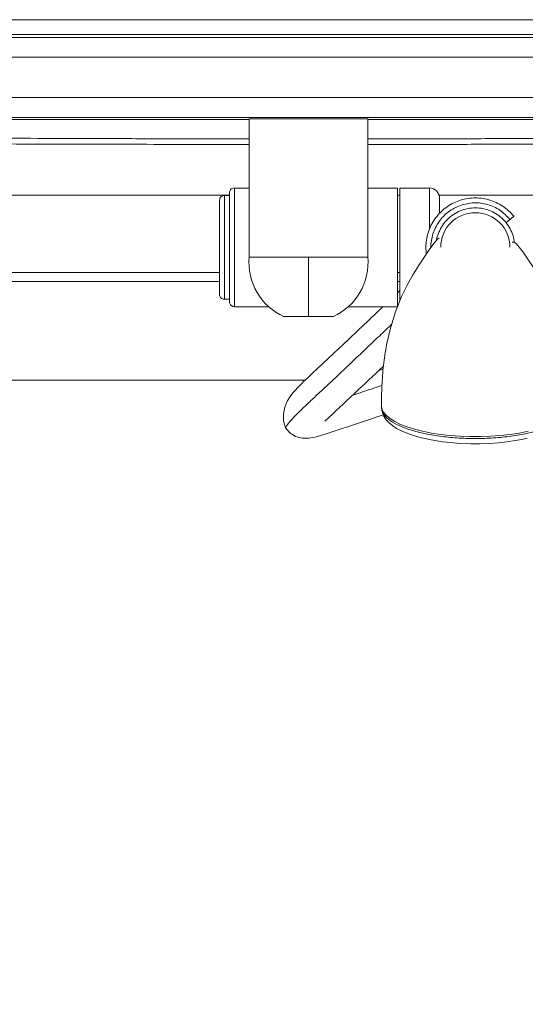
# Model space of a CAD drawing. Extents: x 32 to 445, y -194 to 211.
# Drawn here: x 354 to 360, y 77 to 89 of the extents above; entities that cross this region are included whole.
import ezdxf

# ---------------------------------------------------------------- set-up
doc = ezdxf.new("R2010")
doc.units = 0
doc.header["$LTSCALE"] = 3
doc.header["$MEASUREMENT"] = 0
doc.layers.get('0').update_dxf_attribs({"linetype": 'CONTINUOUS'})

msp = doc.modelspace()

# ---------------------------------------------------------------- linework, layer by layer
at = {"color": 7, "linetype": 'Continuous', "lineweight": 15}
for p, q in [((326.8498447955321, 89.03412230277954), (388.6025788070169, 89.03412230277954)), ((385.0692149834945, 88.0200821912567), (330.3832150909006, 88.0200821912567)), ((356.9762154125278, 87.99501300760116), (350.9118365577692, 87.99501300759809)), ((356.9762154125278, 88.00527239065829), (356.9762154125278, 86.25117433089676)), ((358.4762154125278, 88.00527239065829), (356.9762154125278, 88.00527239065829)), ((358.4762154125278, 86.25117433089676), (358.4762154125278, 88.00527239065829)), ((364.5368365577692, 87.99501300760505), (358.4762154125278, 87.99501300760195)), ((356.9762154125278, 87.13027239065826), (356.7844983827367, 87.13027239065826)), ((358.8512154125278, 87.13027239065826), (358.4762154125278, 87.13027239065826)), ((358.8512154125278, 86.38027239065835), (358.8512154125278, 87.13027239065826)), ((359.2574654125278, 87.13027239065829), (358.8824654125278, 87.13027239065829)), ((358.8824654125278, 87.13027239065829), (358.8824654125278, 86.38027239065835)), ((356.7262154125278, 87.03652239065826), (356.6599395548787, 87.03652239065826)), ((356.7262154125278, 85.72402239065829), (356.7262154125278, 87.03652239065826)), ((360.2738994821198, 86.73313293466944), (360.2228443514746, 86.69195177625377)), ((358.8512154125278, 85.63027239065826), (358.8512154125278, 86.38027239065835)), ((358.8824654125278, 86.38027239065835), (358.8824654125278, 85.69988584866064)), ((356.6012154125278, 85.9505637300754), (333.4060644855476, 85.9505637300754)), ((358.8824654125278, 85.9505637300754), (358.8512154125278, 85.9505637300754)), ((356.6599395548787, 85.72402239065829), (356.7262154125278, 85.72402239065829)), ((356.7844983827367, 85.63027239065826), (357.2277618632493, 85.63027239065826)), ((358.227185103699, 85.63027239065826), (358.8512154125278, 85.63027239065826)), ((358.6720728842834, 84.84313365149976), (358.6182483616581, 84.82514050109992)), ((333.4060644855476, 84.70056373007546), (357.6837041792501, 84.7005637300754)), ((358.648907474761, 84.38057682706008), (358.648907474761, 84.3569803768211)), ((358.6508014016385, 84.35062792976854), (358.650800184651, 84.33870362898202))]:
    msp.add_line(p, q, dxfattribs=at)
at = {"color": 7, "linetype": 'Continuous', "lineweight": 15, "flags": 128}
for points in [[(359.3804692119998, 86.4903855762291), (359.3748169560063, 86.49496280948333), (359.3535358733448, 86.47781176978009), (359.3178707446409, 86.43419378967155), (359.2626659221846, 86.36059729770656), (359.1921198398982, 86.26158004428478), (359.1159045974223, 86.14674625029983), (359.0415039226959, 86.02451851397907), (358.9706353639017, 85.89599108009239), (358.9048610133545, 85.75978869278552), (358.8270229915966, 85.56524557833768), (358.7626566090571, 85.35990488592924), (358.7141558063072, 85.14844739431808)], [(360.9586591432148, 85.14844739431791), (360.9122938989262, 85.35199668426324), (360.851441382511, 85.5492156831175), (360.7776151745916, 85.73785835284971), (360.7137203823918, 85.87369607989416), (360.6434147871537, 86.00355336806598), (360.5710429700835, 86.12414314830184), (360.5017826327098, 86.23060058868353), (360.4412430257203, 86.31774400398513), (360.3925596713821, 86.38226379885478), (360.3551696945383, 86.42424722535335), (360.3264247648644, 86.44558441524703), (360.3032135122053, 86.44615926222687)], [(356.605209706559, 85.76453756932344), (356.6024163325023, 85.77432924553227), (356.6012154125278, 85.78652239065823)], [(358.8824654125278, 85.83560331122067), (358.8686871034702, 85.82230701294984), (358.8512154125278, 85.80554921281566)], [(356.7262154125278, 85.69277239065829), (356.7274163325023, 85.68057924553227), (356.730734456924, 85.66943874997983)], [(358.6681883175975, 85.63027239065826), (358.6001851157257, 85.56538164306917), (358.4770392431988, 85.44836886999977), (358.3545678653741, 85.33244155168043), (358.2322816297788, 85.21708987727683), (358.1067577432082, 85.09906085998253), (357.9783149886957, 84.97863397996773), (357.9097630024794, 84.91441453088876), (357.841548892728, 84.85039256749056), (357.7768913520836, 84.78945501636824), (357.7165531772575, 84.73218601205471), (357.6610344365713, 84.67874056836848), (357.6446652012914, 84.6627584068292), (357.6288311303601, 84.64716946422726), (357.6135394427042, 84.63197373339477), (357.5987951391621, 84.61717000183293), (357.5835942379131, 84.60169989029774), (357.5603295878068, 84.57711118370756), (357.5285433925987, 84.54054749357189), (357.494128488876, 84.49479859358931), (357.4584386479096, 84.43561882128253), (357.4273655317506, 84.36235932233001), (357.4086395797408, 84.2770556512665), (357.4100067135537, 84.18596284215067), (357.4370266431583, 84.0995629987165)], [(360.5028171148792, 84.05588080130443), (360.3926424980914, 84.03398184974654), (360.2759465342283, 84.01614640740289), (360.1540973767646, 84.00258357852769), (360.0285235956676, 83.99345237488907), (359.9006974287063, 83.9888598515009), (359.7721175208158, 83.9888598515009), (359.6442913538544, 83.9934523748891), (359.5187175727574, 84.00258357852775), (359.3968684152956, 84.01614640740289), (359.2801724514306, 84.03398184974662), (359.1699978346446, 84.05588080130454), (359.0676362615836, 84.08158651689203), (358.9742878281018, 84.11079762049678), (358.8910469592361, 84.14317163863703), (358.8188895780627, 84.1783290155499), (358.7586616639005, 84.21585756313578), (358.7110693339805, 84.25531729348691), (358.6766705648556, 84.29624557734331), (358.6558686506419, 84.33816256799784), (358.648907474761, 84.38057682706008)], [(357.4376075064652, 84.09917338739592), (357.488803593315, 84.03445655459481), (357.5632069833123, 83.98930027673006), (357.6463867154839, 83.96865294941955), (357.7291922618901, 83.96805879428763), (357.8060535823738, 83.98096694241329), (357.8823066530535, 84.00144630777311), (357.9742759207825, 84.03042460592087), (358.1007585359062, 84.07236046941509), (358.2593526427631, 84.12529512438357), (358.4473463923791, 84.1881055921148), (358.6602677790856, 84.25927370892637), (358.6724613791307, 84.26334974742142)], [(358.6546478406985, 84.31847304062009), (358.6763498236965, 84.25131710883363), (358.7099031104576, 84.19939626330645), (358.7452836058824, 84.16187575133048), (358.7913709713544, 84.12471096574927), (358.8414790371194, 84.09261140306839), (358.9210006243143, 84.05223033589306), (359.0152819671516, 84.01504832492728), (359.1213924172357, 83.98249618719748), (359.278199404524, 83.9468379312041), (359.4210166566904, 83.92407079710162), (359.5216865837779, 83.91263903845874), (359.6413620978533, 83.90342102645937), (359.779833567904, 83.89824091832432), (359.8952308723024, 83.89828207771993), (360.0187567945909, 83.90271244564084), (360.1340301143268, 83.9110482265121), (360.2335963455303, 83.92174343382962), (360.3424459514358, 83.93756014202174), (360.4256868360121, 83.95291646885386), (360.4921630533631, 83.96749182464143)]]:
    msp.add_lwpolyline(points, dxfattribs=at)
at = {"color": 7, "linetype": 'Continuous', "lineweight": 15}
for centre, radius, start, end in [((359.2556648602899, 87.00374546307486), 0.1270362089803565, 356.5095536832616, 89.70574269967781), ((359.836407474761, 86.38057682706008), 0.4375000000000711, 1.669155096832054e-11, 180.0000000000118), ((357.7257788727425, 86.19029789936062), 0.7528573842456454, 174.6492167280629, 245.9055867208241), ((357.726695789745, 86.19033935763028), 0.7528873647604697, 294.0899723050769, 5.347925236220917), ((356.658713150206, 85.78379834198412), 0.05686540824185637, 199.7483477228026, 275.0466435947877), ((356.663715412526, 85.78652239065823), 0.06249999999999242, 238.017803122766, 270), ((356.7830571964355, 85.6897020230218), 0.05612986294136389, 199.7228223137867, 275.7855742643882), ((356.7887154125278, 85.69277239065829), 0.06250000000002842, 237.6931026381648, 270), ((4.302834112632354, 461.3046794137038), 516.987629746772, 313.1587710550133, 313.2714491102426)]:
    msp.add_arc(centre, radius, start, end, dxfattribs=at)
for points, knots in [([(326.3633652887606, 55.78385919857485), (326.3641595384001, 55.82422078515532), (326.365676969283, 55.90133245746001), (326.3660250856178, 56.01901300644627), (326.3659491089588, 56.13604714026346), (326.3659866901239, 56.25555533107544), (326.3659928234943, 56.37361169146543), (326.366012174642, 56.54548707136246), (326.3660310431392, 56.76829415874164), (326.366052074733, 57.0340401099055), (326.3660690822348, 57.29012500883664), (326.3660834374664, 57.54177617075536), (326.3660949525333, 57.78363469662801), (326.3661046406983, 58.03116203633286), (326.366112569593, 58.2869164259759), (326.3661191028118, 58.56878028947415), (326.3661238343925, 58.86385041346628), (326.3661267400753, 59.17212679795446), (326.3661279266275, 59.49360944293883), (326.3661236557077, 60.97929300407137), (326.3661091998624, 62.42025275474791), (326.3660908927127, 63.78460741407397), (326.3660891704662, 63.90798172626336), (326.3660881249148, 63.99669015857458), (326.366087248482, 64.08000373264531), (326.3660861240355, 64.2006247998496), (326.3660848604345, 64.3636751531807), (326.3660834771458, 64.58974884248201), (326.3660822472616, 64.8549202450275), (326.3660812187795, 65.16207395536021), (326.3660803451808, 65.54540834814497), (326.3660797812795, 66.01334502980043), (326.3660796558966, 66.57430560674479), (326.366080017468, 67.18992564842324), (326.3660808667141, 67.86020515483591), (326.3660820731152, 68.51406499357228), (326.3660835026899, 69.14308355821413), (326.3660850534529, 69.73883924234326), (326.3660864798881, 70.23035359937752), (326.3660876506751, 70.60934063869097), (326.3660884750084, 70.86751436965739), (326.3660893399142, 71.1302247742246), (326.3660902461475, 71.39747185239253), (326.3660911908396, 71.66925560416125), (326.3660929549828, 72.15960258313751), (326.3660953984604, 72.85187364374707), (326.3660982468032, 73.72942964041627), (326.3661007220967, 74.56160487396362), (326.3661028154897, 75.34839934438915), (326.366104529347, 76.08981305169291), (326.3661058633083, 76.78584599587482), (326.3661068177703, 77.43649817693492), (326.3661073929402, 78.04176959487324), (326.3661075749537, 78.56020257422944), (326.3661074554516, 78.99841514295873), (326.3661071356769, 79.36302532901642), (326.3661067389899, 79.61560061240843), (326.366106432843, 79.76441352807896), (326.3661063157911, 79.81773661097222), (326.3661061925291, 79.87035061944172), (326.3661060642885, 79.92225555348739), (326.366105926531, 79.97345141310936), (326.366105756339, 80.03921237197864), (326.3661053555284, 80.1343851434062), (326.3661046047314, 80.27381644070277), (326.3661035197242, 80.45774329493622), (326.3661020837085, 80.68640040685196), (326.3661002977756, 80.9600224771954), (326.3660981622875, 81.27817971528447), (326.3660956773933, 81.64087212111914), (326.3660927321457, 82.063974930819), (326.366089299338, 82.5506056061262), (326.3660855330804, 83.07864664562541), (326.3660827579065, 83.46445351580243), (326.3660811273935, 83.69030223797589), (326.3660805969071, 83.76370379662191), (326.3660800611892, 83.83782097219583), (326.3660795183264, 83.91265376469775), (326.36607897558, 83.98820217412762), (326.3660735636063, 84.71214845934949), (326.366080915423, 85.74758426273041), (326.3661154496499, 86.92593519672741), (326.3661391398605, 87.51511230564185), (326.3661526012716, 87.80970127059933), (326.3661597351224, 87.9569958557062), (326.3661634029145, 88.03064317391699), (326.3661652620235, 88.06746683943678), (326.366166197879, 88.0858786738003), (326.366166667382, 88.09508459138297), (326.36616690253, 88.0996875502745), (326.3661670202005, 88.10198902974534), (326.3661670790611, 88.10313976948703), (326.3661671084978, 88.1037151393594), (326.3661671232171, 88.104002824296), (326.3661671305767, 88.10414666676442), (326.3661671342566, 88.10421858799864), (326.3661671360974, 88.10425454861573), (326.3661671370178, 88.10427252892433), (326.366167137478, 88.10428151907857), (326.3661671377072, 88.10428601415575), (326.3661671378236, 88.10428826169431), (326.36616713788, 88.1042893854636), (326.3661671379127, 88.10429002761748), (326.3661672695166, 88.10686133990816), (326.3661566949345, 88.11754764381786), (326.3661295295174, 88.1414593300218), (326.3660593521713, 88.19459052711463), (326.3659460342228, 88.27812799920761), (326.3657963795436, 88.37642863697593), (326.3657012160097, 88.46764247951987), (326.3656702830817, 88.5417530424908), (326.3657014532314, 88.6094947529514), (326.3657900210969, 88.6730032499963), (326.3659951772993, 88.73614762278831), (326.3661245330754, 88.79865722098407), (326.3677862716581, 88.88268490660752), (326.3961208000842, 88.9855190242902), (326.4613216884995, 89.09477937181364), (326.5548026502788, 89.18191618473915), (326.6632803344387, 89.23569763020814), (326.7754650950724, 89.2595928804165), (326.8816443207947, 89.25337619559633), (326.9892705294774, 89.25187868983141), (327.0923835567869, 89.25563278866392), (327.195053902366, 89.25631009313238), (327.2976311855077, 89.25633828162816), (327.4203219251799, 89.25633442075505), (327.5571988723045, 89.25633628566467), (327.7650727292298, 89.25633601238442), (328.0209611498344, 89.25633624644243), (328.3188515054812, 89.25633532342536), (328.5949704206746, 89.25633370036908), (328.8479753708566, 89.2563311923326), (329.076523843109, 89.2563277488371), (329.2740656159608, 89.2563234308711), (329.458070980158, 89.25631771823484), (329.656086757816, 89.25630844170237), (329.8886876193651, 89.25629457819278), (330.1592194427726, 89.25627565997408), (330.4609515744692, 89.25625208614869), (330.7938840144493, 89.25622380034912), (331.15596318078, 89.25619119584954), (331.5276326712997, 89.25615530059144), (331.8908095259326, 89.25612168816477), (332.229464366274, 89.25609294594577), (332.5450706339275, 89.25606867752143), (332.8376283288985, 89.25604893817663), (333.1071374511871, 89.25603372242833), (333.348084701342, 89.2560232225525), (333.5639092560418, 89.25601718173036), (333.7683996716482, 89.2560147849496), (333.9808578039888, 89.2560147242558), (334.2618205241292, 89.25601743666911), (334.6202594711381, 89.25602483252666), (335.0651462840674, 89.2560386673319), (335.5552651106541, 89.25605811018204), (335.9740870065202, 89.2560777126968), (336.3090355280642, 89.25609477995948), (336.5475342316554, 89.25610748757848), (336.7935356179464, 89.25612112698607), (337.0470396869409, 89.25613571610981), (337.3028699006904, 89.25615087942248), (337.5356990583809, 89.25616527191454), (338.0243106963449, 89.25619484051128), (338.7411360221017, 89.2562328843683), (339.7151169075664, 89.2562741882526), (340.3978655241431, 89.25629641323806), (340.8197828665275, 89.25630785809557), (340.9749099280039, 89.25631183283926), (341.1305066648879, 89.25631558678131), (341.2865730771796, 89.25631912181476), (341.43716960346, 89.2563223051213), (341.5612803350364, 89.25632477288926), (341.7083326936795, 89.25632749054526), (341.8912895737053, 89.25633048656124), (342.1560480929934, 89.2563341899801), (342.4631998542995, 89.25633779832916), (342.8157405492516, 89.25634123851557), (343.23336159158, 89.25634461212556), (343.721525033518, 89.2563477667131), (344.2856929273007, 89.25635057888081), (344.8967737267726, 89.25635285870013), (345.5547674319337, 89.25635460540295), (346.2596740427857, 89.2563558182326), (347.0114935593269, 89.25635649661527), (347.7705112194949, 89.25635663318437), (348.5327196253115, 89.25635631530773), (349.1315719506442, 89.25635576461843), (349.5635110578392, 89.2563552288185), (349.8107775645353, 89.25635488851086), (350.0242814715189, 89.25635459418365), (350.6563084251889, 89.25635370662653), (351.5055102882857, 89.25635244306474), (352.5719001405564, 89.25635072874076), (353.4308404897151, 89.25634927595732), (354.2898225077629, 89.25634773933163), (355.148846194696, 89.25634616267223), (356.0079115505164, 89.25634438255483), (356.8670185752221, 89.25634300890951), (357.9016283032256, 89.25633910285202), (359.1237900710062, 89.25634680231894), (360.2975544002261, 89.25637898736048), (361.0363564307049, 89.25640869137092), (361.3281698464202, 89.2564218534458), (361.4089671450351, 89.25642557580514), (361.4898751721271, 89.25642938168966), (361.5708939276979, 89.25643327121657), (361.6520234117475, 89.2564372434272), (361.7426163984514, 89.25644176929453), (361.9782363175459, 89.25645376769162), (362.3474520265195, 89.25647226642661), (362.829479608678, 89.25649593984576), (363.2952445006472, 89.25651820957032), (363.7414273080999, 89.25653884691673), (364.1647086367016, 89.25655756963258), (364.5438490832134, 89.25657339894852), (364.8788486476392, 89.25658634104937), (365.1697073299788, 89.25659639931152), (365.3804234910735, 89.25660255027205), (365.5228622000182, 89.2566058638042), (365.608888525911, 89.25660750615029), (365.6863691770327, 89.25660858050432), (365.7607611370463, 89.25660917526554), (365.8545762352992, 89.25660889823743), (366.0378480060158, 89.2566071223919), (366.3160765196412, 89.25660102031972), (366.6075884733659, 89.25659029914067), (366.8469356745104, 89.25657927383341), (367.0277464104915, 89.25656992009564), (367.2137674960964, 89.25655929993158), (367.4049989313212, 89.25654742574645), (367.5977461625539, 89.25653449499836), (367.7801850145811, 89.25652158830601), (367.9312228085514, 89.25650993302435), (368.0592755045259, 89.25649994395891), (368.1808886840977, 89.2564903820442), (368.3203092513781, 89.25647936824814), (368.4577492900412, 89.25646845888164), (368.5851368053413, 89.25645835126596), (368.6959669836056, 89.25644958309536), (368.8570751470056, 89.25643686959009), (369.057867463282, 89.25642110716265), (369.2614317781358, 89.25640529157047), (369.4103232545372, 89.2563938596522), (369.5128102883286, 89.25638607175355), (369.6034795974033, 89.25637927274985), (369.6823311817593, 89.25637345851965), (369.7493650413985, 89.25636863839549), (369.8086718267609, 89.25636449444332), (369.886445721228, 89.25635948873304), (370.2025529614662, 89.25634055219504), (370.8273805057165, 89.25631445854171), (371.4435709385675, 89.25631091043115), (371.8552237805438, 89.25631770633706), (371.9988909809786, 89.25632064359613), (372.1667547247584, 89.25632388511079), (372.3358682058702, 89.25632720003492), (372.4962208195161, 89.25633032535265), (372.6478125656981, 89.25633327835138), (372.790643444418, 89.25633605477555), (372.9635628811179, 89.25633940929276), (373.1578100083339, 89.25634316468134), (373.3646239586019, 89.25634713810305), (373.536394439016, 89.25635040976672), (373.6696708730201, 89.25635291480083), (373.7670885295433, 89.2563547101092), (373.8302780409927, 89.25635583210783), (373.8657972995811, 89.25635642566414), (373.8807092875418, 89.2563566292012), (373.8845385142581, 89.25635666554052), (373.8856944495224, 89.25635667193697), (373.8861315823256, 89.25635667328908), (374.5596465570948, 89.2563573196916), (375.9064037472403, 89.25636063386915), (377.8859014217619, 89.25627263510498), (379.9059292399493, 89.25648876792314), (381.3783007640618, 89.25626675711942), (382.3435481273468, 89.2562617464935), (382.7206130084401, 89.25627955984794), (383.0976838136216, 89.25631631599387), (383.4747605432735, 89.25637199212622), (383.8320312139572, 89.2564435398092), (384.1392443471473, 89.25651720888746), (384.4095845144298, 89.25650933750762), (384.6760482514533, 89.25647924539041), (384.9520425944925, 89.25642560588801), (385.1764605061785, 89.25637072174939), (385.3361157747627, 89.25632591964873), (385.4478512000028, 89.2562921946456), (385.559587605449, 89.25625603988928), (385.6713249911668, 89.25621761161185), (385.7830633569179, 89.25617634429557), (385.8948027035899, 89.25613434380503), (386.0276145722241, 89.25607421172288), (386.1913683614425, 89.256039053776), (386.3959334443757, 89.25607247418927), (386.6301076447367, 89.2561645175667), (386.8945157589574, 89.25631923269478), (387.1804112200921, 89.25653352173575), (387.4620065411641, 89.25670713586192), (387.6617653517937, 89.25680149255928), (387.7777622903982, 89.25683880696235), (387.8251129909208, 89.25685130357513), (387.8700571233589, 89.2568603120711), (387.9125946874469, 89.2568658206034), (387.9527256841234, 89.25686786224077), (387.9904501102105, 89.25686633571158), (388.06329632395, 89.25685655474999), (388.1677895426569, 89.25680286838616), (388.3004564893986, 89.25672672952712), (388.4202897349319, 89.25640682435957), (388.5169520782606, 89.25658174316229), (388.5946949638205, 89.25545375897187), (388.6578624453309, 89.25811729487296), (388.7207532636771, 89.25024692617737), (388.8022898949171, 89.22935520498126), (388.8974228332922, 89.1816102543327), (388.9755390997238, 89.1093848199693), (389.0237522355715, 89.04027016787018), (389.0571210794192, 88.9745046801086), (389.0827781247576, 88.89352941586006), (389.0872810380811, 88.80135088304854), (389.086812275144, 88.70683599184417), (389.0867267497256, 88.63069902456172), (389.0865088759388, 88.56999007075186), (389.0864098879633, 88.52984899862349), (389.0863246469639, 88.48841688796423), (389.0862604937633, 88.44569287002454), (389.0862160138809, 88.40167718859513), (389.0861913935464, 88.36024212267986), (389.0861888926797, 88.31556377372911), (389.0861965639874, 88.261818220386), (389.0862095694943, 88.20530308970277), (389.0862222981727, 88.15890164901438), (389.0862299814003, 88.13262254642314), (389.0862341657635, 88.11871339956346), (389.0862363446581, 88.11156642724254), (389.086237455946, 88.10794484135937), (389.0862380170661, 88.10612202348713), (389.0862382989985, 88.1052076083183), (389.0862384403067, 88.10474964917574), (389.0862385110472, 88.1045204817149), (389.0862385464393, 88.1044058510121), (389.0862385641399, 88.1043485239176), (389.0862385729911, 88.1043198574346), (389.0862385774185, 88.10430552345915), (389.0862385796304, 88.1042983562879), (389.0862385807363, 88.10429477265646), (389.0862385812911, 88.10429298082923), (389.0862385816058, 88.10429195692433), (389.086242454187, 88.09175251364672), (389.0862467740267, 88.056622987711), (389.0862533406457, 87.98885197319024), (389.0862591439113, 87.89092673892748), (389.086266096338, 87.74303211996764), (389.0862731222355, 87.53735035550423), (389.0862803180103, 87.26606368494583), (389.0862869336966, 86.94913622734), (389.0862930740918, 86.5886210670935), (389.0862987458645, 86.18657128859982), (389.0863040507743, 85.7370732617118), (389.0863089836407, 85.24012698642903), (389.0863135428722, 84.6957324627513), (389.0863176377393, 84.11649272840074), (389.0863213054604, 83.50416369134544), (389.0863245725327, 82.86050125955313), (389.086327503574, 82.17465830326918), (389.086330098195, 81.44663482249342), (389.0863323561193, 80.67643081722602), (389.0863342771213, 79.86404628746683), (389.0863358610154, 79.009481233216), (389.0863371076525, 78.11273565447333), (389.0863380169162, 77.17380955123897), (389.0863386090082, 76.15782004215663), (389.0863388396815, 75.06181449051175), (389.0863386759688, 73.93293904266189), (389.0863382632674, 73.01751004881568), (389.0863379145508, 72.47359961892447), (389.0863377696264, 72.26807804198438), (389.0863377231494, 72.20352828449668), (389.0863376756229, 72.13884730857767), (389.0863376270304, 72.07403511422733), (389.0863375774393, 72.0090917014458), (389.0863362239129, 70.27668327585627), (389.0863345270177, 68.39999331602885), (389.0863324518473, 66.37905865280919), (389.0863319292407, 65.88124991142027), (389.0863313959694, 65.38342044414156), (389.0863308493831, 64.88557025097296), (389.0863302992752, 64.38769933191452), (389.0863297447345, 63.9198474834588), (389.0863292957533, 63.47507330381342), (389.0863290597249, 63.02576313427721), (389.0863289735594, 62.5308161087564), (389.0863290708426, 61.98611255944202), (389.0863293500756, 61.40820507543394), (389.0863297514393, 60.87815805086993), (389.0863302051571, 60.40266648319431), (389.0863306648594, 59.98549321939279), (389.0863311829148, 59.56356033504898), (389.086331886067, 59.15340324442602), (389.0863326475032, 58.81586753104494), (389.0863333968905, 58.54878565398465), (389.0863340700112, 58.3447461303663), (389.0863347887739, 58.15495945842821), (389.0863356028444, 57.97942563838996), (389.086336452036, 57.79550902823456), (389.0863382465764, 57.59710617056919), (389.0863372710305, 57.37946196859782), (389.0863496883198, 57.11873759879822), (389.0862898356195, 56.81775103469676), (389.0865426865244, 56.47276553949351), (389.085567084689, 56.1286150696433), (389.0879091347474, 55.89773721470546), (389.0890643535354, 55.783856456942)], [0, 0, 0, 0, 0.0009367845439141344, 0.001789746858101468, 0.002730799513722596, 0.003652666682372854, 0.004563017931690118, 0.005470386060546922, 0.007641161669444934, 0.009733421598536317, 0.01163721751407123, 0.01358380134752658, 0.0155731730990821, 0.01724972364959128, 0.01932785650071642, 0.02150814303499649, 0.02379058325255473, 0.02617517715349859, 0.02866192473792224, 0.03125082600590872, 0.06065156396211453, 0.06210046241913494, 0.06291168583758681, 0.06351455620418428, 0.06415900725719154, 0.06484503899660962, 0.06631365735813878, 0.0679427114038506, 0.07009124630726535, 0.0724671560465496, 0.0750704406217067, 0.07898680465391056, 0.083325973132995, 0.08808794605896358, 0.093272723431819, 0.09888030525156331, 0.1032612476345106, 0.1078695648533419, 0.1127052569080575, 0.1146672021314626, 0.1166642396445899, 0.1186963694474391, 0.1207635915400105, 0.1228659059223039, 0.1250033125943194, 0.1321424561650034, 0.1389305683352775, 0.1453676491051421, 0.1514536984745979, 0.1571887164436454, 0.1625727030122855, 0.1676056581805192, 0.1722875819483477, 0.1766184743157724, 0.1796362792348271, 0.1824566289911566, 0.1850795235847624, 0.1854974756539874, 0.1859099428575814, 0.1863169251955441, 0.1867184226678758, 0.1871144352745762, 0.1875049630156457, 0.1882444543977818, 0.1893229898869095, 0.1907405694830293, 0.1925126132016062, 0.1946291474317106, 0.1970901721733427, 0.1998956874265025, 0.2030456931911902, 0.2069085860731612, 0.2111883124740808, 0.2152992763937646, 0.2158615200881465, 0.2164292992560439, 0.217002613897457, 0.2175814640123856, 0.2181658496008299, 0.2187557706627897, 0.2343811734603602, 0.242193903892539, 0.24610027636768, 0.2480534644201012, 0.2490300589000355, 0.249518356253435, 0.249762504958493, 0.2498845793181115, 0.2499456164996932, 0.2499761350909272, 0.2499913943866549, 0.2499990240345465, 0.2500028388584992, 0.2500047462704773, 0.2500056999764668, 0.2500061768294616, 0.250006415255959, 0.2500065344692078, 0.2500065940758322, 0.2500066238791444, 0.2500066387808004, 0.2500066462316284, 0.2500066499570425, 0.2500066536824565, 0.2500663154365886, 0.2502546336157861, 0.2505615424684582, 0.2512992652416012, 0.2521931841836316, 0.2528426846813497, 0.2534159495298787, 0.2539129790371669, 0.2544146671606342, 0.254889762704629, 0.2553781163918004, 0.2558659406081346, 0.2568363845525322, 0.2578113403177367, 0.2587857215509283, 0.259759091295869, 0.2605864694509669, 0.2614159318912651, 0.2622163411992879, 0.2630858894776643, 0.2638091556718097, 0.2645989744932805, 0.2654662490040696, 0.2666562923727951, 0.2677753027488715, 0.2702901166615346, 0.2725943721142584, 0.2746880691070623, 0.2766976604512563, 0.2784655392777592, 0.279991705586637, 0.281281763521422, 0.2827355199652017, 0.2845868082926308, 0.2866794387051556, 0.2890134112029613, 0.2915887257861808, 0.2944053824549129, 0.2974157263196027, 0.3002135914810692, 0.3028331702431925, 0.3052744626061254, 0.3075374685700575, 0.3096221881352265, 0.3115286213019375, 0.3131288278754187, 0.3146305566922188, 0.3162739727696077, 0.3180590761077787, 0.3211505045949903, 0.3245918138698408, 0.3283830039326486, 0.3325240747836516, 0.3343108860055505, 0.3361557323297331, 0.3380586137562087, 0.3400195302849859, 0.3420384819160723, 0.3439953432541605, 0.345422503250569, 0.3533770766889531, 0.360629805588953, 0.3680244507040024, 0.3692207637472176, 0.3704207098455584, 0.3716242889990275, 0.3728315012076276, 0.3740423464713613, 0.3751189928707485, 0.3757115826069948, 0.3774548053093184, 0.3793646427055336, 0.3818555000343462, 0.384582489298972, 0.3875456104994203, 0.3915467054645104, 0.3959106833307907, 0.4006375440982695, 0.4057272877669533, 0.4111799143368472, 0.4169954238079555, 0.4231738161802818, 0.4287934810014645, 0.4346830340872136, 0.4370706276881836, 0.4388169477254459, 0.4404210364133654, 0.4420251438953022, 0.4534836010412756, 0.4601273942655337, 0.4667715098089101, 0.4734159476714049, 0.480060707853018, 0.4867057903537496, 0.4933511951735997, 0.499996922312568, 0.510714674958816, 0.5217123636952372, 0.5272349924556732, 0.5278591229856348, 0.5284841100277281, 0.5291099535819536, 0.5297366536483119, 0.5303642102268037, 0.5309926233174295, 0.5318389309685533, 0.5358319448733666, 0.5395605471656448, 0.5430247378453933, 0.5466403639848654, 0.5499145495090052, 0.5528472944178294, 0.5554385987113619, 0.5576884623896371, 0.5595968854527076, 0.5603284232135843, 0.560993858071385, 0.5615931900261243, 0.5621264190778221, 0.5627201785719415, 0.5637702388274005, 0.5663793761838123, 0.5691766771896202, 0.5705349895087327, 0.571933605168252, 0.5733725241682205, 0.574851746508677, 0.5763712721896576, 0.5778453663595218, 0.5790853751303457, 0.5798762160144003, 0.5808169239692226, 0.581907498994813, 0.5831115734938451, 0.5840063218160437, 0.5848636205948258, 0.5856834698301915, 0.5877449560192061, 0.5895231549442144, 0.5904073304584736, 0.591200092955711, 0.5919014424359273, 0.5925113788991235, 0.5930299023453008, 0.5934570127744618, 0.5938876367584615, 0.5948347031420324, 0.6007925152947063, 0.6083872224595771, 0.6091338582649607, 0.6103452242187553, 0.6117211261955349, 0.6130292607007374, 0.6142696277343624, 0.6154422272964104, 0.616547059386881, 0.6175841240057741, 0.6194549508288291, 0.621054707765575, 0.6223833948160119, 0.6234410119801398, 0.6241474860746179, 0.6246440436491387, 0.6249073713694088, 0.6249717367632803, 0.6249900873683142, 0.6249962314099522, 0.6249985610967949, 0.625000231358577, 0.6406256449671767, 0.6562510586276801, 0.6709359402110945, 0.6875018858274358, 0.6904185298942532, 0.6933352197891823, 0.696251955519689, 0.6991687370932383, 0.7020855645172951, 0.704542686080844, 0.7062978454182898, 0.7083590081817236, 0.7107261743882713, 0.7127024985653069, 0.7135667921016591, 0.7144310932256523, 0.7152954019376829, 0.7161597182381475, 0.7170240421274426, 0.717888373605965, 0.7187527126741116, 0.7201060401671612, 0.721688401508484, 0.723499796831683, 0.7255402262253712, 0.7278241885377055, 0.7301342144945017, 0.7320748553241652, 0.7324597400943085, 0.7328260094587834, 0.7331736634189387, 0.7335027019763527, 0.7338131251328872, 0.7341049328907603, 0.734378125252644, 0.7355035751520372, 0.736529780495049, 0.7374567416043529, 0.7382844589186891, 0.7387727320558914, 0.7392612266414622, 0.7397490339263991, 0.7402370251471734, 0.7412102726806955, 0.7421837050859863, 0.7426714038595115, 0.7431595597968291, 0.7438915484796155, 0.7446215782789936, 0.745289378825473, 0.7460872455548135, 0.7463877522647339, 0.746698250250011, 0.7470187396122123, 0.747349220443693, 0.7476896928286776, 0.7480401568441872, 0.7483107518700453, 0.7487264869857019, 0.7492873622011345, 0.7496222273475898, 0.7498032668056241, 0.7498971882558544, 0.749944999411274, 0.7499691175965602, 0.7499812298410973, 0.7499872992513393, 0.7499903372784538, 0.7499918571225094, 0.7499926172521618, 0.7499929973688941, 0.7499931874402368, 0.7499932824791522, 0.749993329999421, 0.7499933537597582, 0.7499933656399774, 0.7499933715800998, 0.7499933775202305, 0.7502843527152911, 0.7508085782374926, 0.7515660540882716, 0.7525567802680502, 0.7542405823531608, 0.7563390516903509, 0.7588521882797254, 0.7615951186129736, 0.7647050728552718, 0.7681820510066419, 0.7720260530670996, 0.776237079036656, 0.7808151289153201, 0.7854677398833881, 0.7904466276163795, 0.7957517921142981, 0.8013832333771467, 0.8073409514049283, 0.8136249461976447, 0.820235217755298, 0.8271717660778893, 0.8344345911654204, 0.8420236930178921, 0.8507485547191191, 0.859868211305927, 0.8682200834316712, 0.871991762164695, 0.8724900554595024, 0.8729893637612538, 0.8734896870699491, 0.8739910253855883, 0.8744933787081715, 0.8749967470376988, 0.9141928453111628, 0.9180433584397095, 0.9218940318881282, 0.9257448656564193, 0.9295958597445827, 0.9334470141526183, 0.9372983288805263, 0.9404527082138329, 0.9437683282339518, 0.9477249039650246, 0.9519383203239885, 0.9564085773108439, 0.9611356749255915, 0.964238453894607, 0.9674427111198675, 0.9708164893232788, 0.9740297188102782, 0.9769607100252413, 0.9786492554120753, 0.9802275514738957, 0.9816955982107031, 0.9830533956224979, 0.984300943709281, 0.985963519281812, 0.9876574808574092, 0.9893515383037829, 0.9920138222747554, 0.9946420910659253, 0.9973572054816424, 1, 1, 1, 1]), ([(326.8498837276588, 88.78392802211985), (331.7025106091774, 88.7839999519934), (339.1386473445004, 88.7841101769063), (347.9058381106356, 88.78418506686083), (352.4957537858922, 88.78421658265225), (354.8422916965833, 88.7842302369366), (356.0284556701959, 88.78423657958385), (356.6247614115696, 88.78423962403534), (356.9237202208956, 88.78424111481692), (357.0734011102199, 88.78424185229227), (357.1482919260475, 88.78424221905223), (357.1857499267521, 88.78424240193723), (357.204482075304, 88.78424249325602), (357.2138489366284, 88.7842425388844), (357.2185325640517, 88.78424256169095), (357.220874426956, 88.7842425730922), (357.2220453707055, 88.7842425787924), (357.2226308456543, 88.78424258164233), (357.2229235838954, 88.78424258306731), (357.2230699532106, 88.78424258377973), (357.2231431379155, 88.78424258413602), (357.2231797302798, 88.78424258431411), (357.2231980264646, 88.78424258440319), (357.2232071745589, 88.7842425844477), (357.223211748606, 88.78424258446998), (357.2232140356286, 88.78424258448106), (357.22321517914, 88.78424258448669), (357.2232158325774, 88.78424258448982), (357.8120921791201, 88.78424564584611), (363.1258220770219, 88.78426403781188), (373.5856109381516, 88.7842972864315), (383.4565233782528, 88.78433108577102), (388.6025817278264, 88.784348706571)], [0, 0, 0, 0, 0.2357448519189971, 0.3612540169106965, 0.4259177841650416, 0.4587269639818879, 0.4752508779377357, 0.4835426659275163, 0.4876960176753709, 0.4897745579875393, 0.4908142942531837, 0.491334278913396, 0.4915943003753497, 0.4917243183892884, 0.4917893292169982, 0.4918218350860383, 0.4918380881343545, 0.4918462146869618, 0.4918502779703777, 0.4918523096138637, 0.4918533254360512, 0.4918538333472561, 0.4918540873028863, 0.4918542142807082, 0.4918542777696211, 0.4918543095140779, 0.4918543253863064, 0.4918543333224206, 0.491854341258535, 0.5204624492145901, 0.7499999891470556, 1, 1, 1, 1]), ([(330.3832354641695, 88.02008227589684), (330.4655187455105, 88.01674199373016), (330.6295119419724, 88.01008470514537), (330.8835763479387, 88.0001591861676), (331.1470509187625, 87.99026739194048), (331.4209244161216, 87.9804533407771), (331.7071794957487, 87.97068725679361), (332.0063618972931, 87.96099973653452), (332.3594858498423, 87.95014986457915), (332.7718704038439, 87.93823573648822), (333.2518006407086, 87.92531066892374), (333.7587669566569, 87.9125722512895), (334.3468817971157, 87.89875371420138), (335.0251455072598, 87.8839605659474), (335.8040413365657, 87.86829708226887), (336.6262913428677, 87.8530075912237), (337.4904630268525, 87.83811760964915), (338.3955727664093, 87.82364299976885), (339.3400426876747, 87.80960875378048), (340.2531016938942, 87.7969971410059), (341.1238801804197, 87.7857424969144), (341.9448714820051, 87.77574185883998), (342.7880038212702, 87.76607078734605), (343.6540883716102, 87.756732838891), (344.5368806482443, 87.74780844004334), (345.4348770931706, 87.73931747144124), (346.34782437898, 87.7312714468654), (347.2817043303789, 87.72364750431257), (348.1605497126207, 87.71704640402896), (348.9775779320303, 87.71137714013585), (349.7259463340656, 87.7065564572973), (350.4868484676704, 87.70204142070921), (351.2578412837051, 87.69787258025136), (352.0399263357344, 87.69406914921791), (352.7928558553763, 87.69082505305468), (353.5132836396665, 87.68810127744158), (354.2016284534207, 87.68585212947991), (354.893621841577, 87.68395817968897), (355.5930544369407, 87.68243398797188), (356.2874428576147, 87.68128932821068), (356.7498216506779, 87.68089259997356), (356.9762154125278, 87.68069835058455)], [0, 0, 0, 0, 0.02054332273562329, 0.04094349552429141, 0.06126932174330839, 0.08185677597738049, 0.1020927810813443, 0.1224849339499921, 0.1430034504028642, 0.171101933579044, 0.1990107387728895, 0.2270740448830975, 0.2551183575876276, 0.2915281216443391, 0.3279584339062156, 0.3643872633403049, 0.4008291465138359, 0.4372506263146596, 0.4736945780639394, 0.5101057880216837, 0.5387501906003579, 0.5672624109439075, 0.5958429322003734, 0.6244412264929597, 0.6530180033523818, 0.6810778404213409, 0.7090799596978357, 0.7370938079558507, 0.7651413449637047, 0.7864562208003381, 0.8077078320071013, 0.8288243975738023, 0.8502344674890238, 0.8713811120416851, 0.8924995529352104, 0.9107225638567713, 0.9286007654451792, 0.9466299428136082, 0.9646536830365291, 0.9826934414274501, 1, 1, 1, 1]), ([(339.5937102513367, 87.8906696154356), (339.8677733139416, 87.88722772103779), (340.4136748863461, 87.88037186988453), (341.2620335070901, 87.87000064940648), (342.1275007968293, 87.859677768654), (343.0168053101938, 87.84938200059202), (343.9259295020843, 87.83919801094794), (344.8555699367139, 87.82917580108), (345.8040361929038, 87.81938607210574), (346.770450964103, 87.8099040488228), (347.6854824862935, 87.80144763396626), (348.5355622249795, 87.79405166467367), (349.3167606372558, 87.78764669942896), (350.1107883238078, 87.78156193305799), (350.9174702238693, 87.7758491476136), (351.7366220463086, 87.77056713294817), (352.5288411447332, 87.76598553267755), (353.2920562897075, 87.76207844454888), (354.0245277986764, 87.75881871350805), (354.7574644304282, 87.75606510298454), (355.4988458264984, 87.753843032199), (356.2400774379062, 87.7521606577258), (356.7351276386039, 87.751581082174), (356.9762154125278, 87.75129883083991)], [0, 0, 0, 0, 0.05896199093866758, 0.1174453910696373, 0.175503672137203, 0.233191488046913, 0.291420256559306, 0.3486803926044451, 0.4057244291123868, 0.4631097401354195, 0.519394521476188, 0.5635277391548724, 0.6067709867792173, 0.6491686182310835, 0.6932615909889489, 0.7364372565967305, 0.7787594978822685, 0.8167449065781267, 0.8538639587161315, 0.8901764027446156, 0.9271062066467887, 0.9645009690984097, 1, 1, 1, 1]), ([(358.4762154125278, 87.75129862702897), (358.7186992614229, 87.75157925505451), (359.2151111565349, 87.7521537555443), (359.9566290338521, 87.75388535666585), (360.4591290293615, 87.75526523754556), (360.7071961743191, 87.75619585650603), (360.7104149985539, 87.75620793186116)], [0, 0, 0, 0, 0.3232249573947389, 0.661704746018525, 0.9956104103879049, 1, 1, 1, 1]), ([(358.4762154125278, 87.68071738554687), (358.6173122221721, 87.68081948621236), (359.0214667291953, 87.68111194104708), (359.6858582272566, 87.68212421246261), (360.2944251889953, 87.6833028298565), (360.6382185048737, 87.68425319208515), (360.7238621219681, 87.68448994031453)], [0, 0, 0, 0, 0.1868633745230325, 0.5352472192821077, 0.8842237258335677, 1, 1, 1, 1]), ([(356.7887154125278, 87.13078071530907), (356.7795312690291, 87.12959787257506), (356.7612191321937, 87.1272394187896), (356.7406674837171, 87.11049897807024), (356.7283969957666, 87.08989550591824), (356.7269406756154, 87.07543823247778), (356.7262154125278, 87.06823835491505)], [0, 0, 0, 0, 0.2799098810291928, 0.5581084446205545, 0.7799332558924554, 1, 1, 1, 1]), ([(356.7887154125278, 87.13027239065826), (356.7887154125278, 87.1274811068528), (356.7887154125278, 87.12189853924181), (356.7887154125278, 87.0773015581386), (356.7887154125278, 87.00798746845416), (356.7887154125278, 86.91399616735586), (356.7887154125278, 86.79964272141152), (356.7887154125278, 86.66913333953599), (356.7887154125278, 86.52753371003715), (356.7887154125278, 86.38027261333767), (356.7887154125278, 86.23301018056182), (356.7887154125278, 86.09141455929202), (356.7887154125278, 85.96089048057684), (356.7887154125278, 85.84659181376213), (356.7887154125278, 85.75239609298475), (356.7887154125278, 85.68384490288699), (356.7887154125278, 85.64440130794219), (356.7887154125278, 85.63926232357258), (356.7887154125278, 85.63756284270977)], [0, 0, 0, 0, 0.06454066927416656, 0.1290813385483346, 0.1936220078224999, 0.2581626770966647, 0.322703346370831, 0.3872440156449968, 0.4517846849191621, 0.5163253541933279, 0.5808660234674937, 0.6454066927416591, 0.7099473620158249, 0.7744880312899912, 0.8390287005641585, 0.9035693698383241, 0.9681100391124883, 0.9999999999999999, 0.9999999999999999, 0.9999999999999999, 0.9999999999999999]), ([(356.7262154125278, 87.04119994375625), (356.4014705566592, 87.0412090003114), (355.743129749832, 87.04122736026292), (354.776858129328, 87.04128042936779), (353.8268252117036, 87.0413495331662), (352.8941904605895, 87.04143568935834), (352.2620516332031, 87.04150068689935), (351.9384211745369, 87.0415402830898), (351.9309840926257, 87.04154119301688)], [0, 0, 0, 0, 0.2031643346356561, 0.4118660220951422, 0.6045150201401527, 0.7975243364949114, 0.9953470754866204, 1, 1, 1, 1]), ([(356.6012154125278, 86.97443211633905), (356.6023969680959, 86.98362190543864), (356.6047523297443, 87.00194121043629), (356.6214779125462, 87.02250883435161), (356.6420697616982, 87.03479142415628), (356.6565200719492, 87.0362493102761), (356.663715412526, 87.03697524535804)], [0, 0, 0, 0, 0.2800824659559034, 0.558327951028044, 0.7800752536809828, 1, 1, 1, 1]), ([(356.663715412526, 85.72402239065829), (356.663715412526, 85.72646587593371), (356.663715412526, 85.73135284648455), (356.663715412526, 85.77039275017191), (356.663715412526, 85.83106910409563), (356.663715412526, 85.91334596404383), (356.663715412526, 86.01344460818498), (356.663715412526, 86.12767929224125), (356.663715412526, 86.25159922752326), (356.663715412526, 86.38044892019585), (356.663715412526, 86.50927731818908), (356.663715412526, 86.63314747475604), (356.663715412526, 86.74731236641506), (356.663715412526, 86.84734209233861), (356.663715412526, 86.92955863265703), (356.663715412526, 86.99018856986731), (356.663715412526, 87.02919777207177), (356.663715412526, 87.03408085112946), (356.663715412526, 87.03652239065826)], [0, 0, 0, 0, 0.06251413456895127, 0.1250282691379034, 0.1875424037068533, 0.2500565382758059, 0.3125706728447571, 0.3750848074137083, 0.4375954083461449, 0.5000848074187961, 0.5625742064914462, 0.6250636055640965, 0.6875530046367475, 0.7500424037093978, 0.8125318027820467, 0.8750212018546969, 0.9375106009273488, 1, 1, 1, 1]), ([(356.7262154125278, 87.06823835491505), (356.7262154125278, 87.06554575631449), (356.7262154125278, 87.06015479365269), (356.7262154125278, 87.01876516184382), (356.7262154125278, 86.95563827767054), (356.7262154125278, 86.86999599336565), (356.7262154125278, 86.76469346662927), (356.7262154125278, 86.64483338359074), (356.7262154125278, 86.51516093092553), (356.7262154125278, 86.38024255876311), (356.7262154125278, 86.24534742021913), (356.7262154125278, 86.11573300943869), (356.7262154125278, 85.99592233015548), (356.7262154125278, 85.8906160157513), (356.7262154125278, 85.8048511960528), (356.7262154125278, 85.74161596663171), (356.7262154125278, 85.7002745286778), (356.7262154125278, 85.69527183824962), (356.7262154125278, 85.69277239065829)], [0, 0, 0, 0, 0.06242440397767551, 0.1249824726761304, 0.1875467947364681, 0.2499899553912984, 0.3124431173202946, 0.3750275054374904, 0.437601674034002, 0.5000275836343498, 0.5624383875570097, 0.6249839028521759, 0.6875474773219088, 0.7500004017912928, 0.8124558253272645, 0.8750149743307198, 0.9375548965412384, 0.9999999999999999, 0.9999999999999999, 0.9999999999999999, 0.9999999999999999]), ([(359.2177934103024, 86.29761502092046), (359.2149384945355, 86.325142101453), (359.2089121278973, 86.38324829205501), (359.2165199676479, 86.47356837404891), (359.2374474776211, 86.56661367865556), (359.2736839766317, 86.65749578001834), (359.3242640173889, 86.74260447580204), (359.387681347393, 86.81865320212168), (359.4613315979664, 86.88300277450625), (359.5420445218356, 86.93397892620723), (359.6277003088312, 86.97152620492827), (359.7179444905219, 86.99607791568852), (359.8127706837645, 87.00707278719821), (359.9105016070102, 87.00322868123277), (360.0075903917173, 86.98383716275728), (360.1004584676052, 86.94939720114644), (360.1854812339557, 86.90122703412683), (360.261048467843, 86.84259586089786), (360.3024022693921, 86.79558797160186), (360.3227103868726, 86.77250323204683)], [0, 0, 0, 0, 0.05116169121680415, 0.1079958689352782, 0.1668941925820556, 0.2272537140276438, 0.288371276311345, 0.3494888375149914, 0.4098483558000491, 0.4687466744304851, 0.5255808456084033, 0.5824150300300367, 0.6413133588178467, 0.7016728835025248, 0.7627904468931218, 0.8239080069898618, 0.8842675220358194, 0.943165835525216, 1, 1, 1, 1]), ([(360.8475134717505, 87.04129495350483), (360.5094621685462, 87.0412731382319), (360.0178725699793, 87.04124141475933), (359.5262785303116, 87.0412262129177), (359.3727388478587, 87.04122146492293)], [0, 0, 0, 0, 0.6876697639445593, 1, 1, 1, 1]), ([(359.382465412526, 86.80831130674696), (359.382465412526, 86.82796140195757), (359.382465412526, 86.88774859983315), (359.382465412526, 86.95008402408743), (359.382465412526, 86.9934408311315), (359.382465412526, 86.99597042533668), (359.382465412526, 86.99597484380931)], [0, 0, 0, 0, 0.1964724123198197, 0.5977851438652737, 0.9992974464717511, 1, 1, 1, 1]), ([(356.6012154125278, 85.78652239065829), (356.6012154125278, 85.78867415291384), (356.6012154125278, 85.79298121482466), (356.6012154125278, 85.82869433288809), (356.6012154125278, 85.88332022459772), (356.6012154125278, 85.95740034866381), (356.6012154125278, 86.04834758184117), (356.6012154125278, 86.15181543721889), (356.6012154125278, 86.26374732362203), (356.6012154125278, 86.38024052125436), (356.6012154125278, 86.49675583563146), (356.6012154125278, 86.60874323880009), (356.6012154125278, 86.7122589738872), (356.6012154125278, 86.80320466224256), (356.6012154125278, 86.8771737624293), (356.6012154125278, 86.93169848412853), (356.6012154125278, 86.96744950950662), (356.6012154125278, 86.97210625516024), (356.6012154125278, 86.97443211633905)], [0, 0, 0, 0, 0.06243675192200561, 0.1249761470369479, 0.1875411820120098, 0.2500041978507847, 0.3124607306993925, 0.3750230986156985, 0.437564280743485, 0.4999702426062355, 0.5623934670825498, 0.6249676747032847, 0.6875541917963136, 0.7500103314560493, 0.8124557598444546, 0.8750207485663567, 0.9375777827077584, 1, 1, 1, 1]), ([(359.2739967962211, 86.37570308996953), (359.2738677797083, 86.37722577924981), (359.2713111975686, 86.40739928338067), (359.2793538364317, 86.4667419158217), (359.3050208409954, 86.57890860634254), (359.3578017944587, 86.68397212443253), (359.4307622868187, 86.77340276287893), (359.4954847447484, 86.83114003027245), (359.5688187234578, 86.8774664997625), (359.6748174697263, 86.92350288487992), (359.7900705365032, 86.94536580182782), (359.9054751713834, 86.94101581308084), (359.9905353562667, 86.92412527934871), (360.0714267583885, 86.89336197592621), (360.1730236986464, 86.83743702314192), (360.2335599692783, 86.77484340244945), (360.2738994821216, 86.73313293466933)], [0, 0, 0, 0, 0.003306027154416588, 0.06551200254267493, 0.1278773231042606, 0.252496897446896, 0.3148323526978776, 0.3770257414258525, 0.4392701019946018, 0.5016934799815875, 0.6263762705106797, 0.6886953709720374, 0.7508525895585961, 0.8130565146052863, 0.8754265987810667, 1, 1, 1, 1]), ([(359.3464791955107, 86.46918154623637), (359.3467433016563, 86.47207748276222), (359.3499680897899, 86.50743743907125), (359.3739968003342, 86.57247375803101), (359.4187816056478, 86.65944351718724), (359.4816223374787, 86.73544065750227), (359.5575595516152, 86.79786915656112), (359.6443567827014, 86.84424296679916), (359.7384959351643, 86.87280328505159), (359.8364076416115, 86.88244624423677), (359.9343183469596, 86.87280319475616), (360.0284605027196, 86.84424332800054), (360.1152467217275, 86.79786780208818), (360.1912249809052, 86.73544571424262), (360.2539125446733, 86.65942464475532), (360.2992689772204, 86.5725441910736), (360.3246278713546, 86.4991231075364), (360.3279695093884, 86.45518882698317), (360.3288361650416, 86.44379444727466)], [0, 0, 0, 0, 0.00617786583462799, 0.07543296064836962, 0.1446880554623494, 0.2139431502765656, 0.2831982450910183, 0.3524533399057083, 0.4217084347206356, 0.4909635295357998, 0.560218624351201, 0.6294737191668387, 0.6987288139827139, 0.767983908798827, 0.8372390036151766, 0.9064940984317629, 0.9757491932485862, 1, 1, 1, 1]), ([(360.3225285711219, 86.77235724361694), (360.3219907167827, 86.77192340935758), (360.3209150049629, 86.77105573830752), (360.3125260562579, 86.7642891974873), (360.3001803329503, 86.75433111529571), (360.2865080756642, 86.74330304845702), (360.2774785126517, 86.73601978700933), (360.2738994821198, 86.73313293466944)], [0, 0, 0, 0, 0.2147940444156335, 0.4295893421187967, 0.6443482931083613, 0.8590310165837909, 0.9999999999999999, 0.9999999999999999, 0.9999999999999999, 0.9999999999999999]), ([(357.7266826581495, 86.25527239065829), (357.7266616381025, 86.218316412978), (357.7266188367962, 86.14306615225544), (357.7265450999535, 86.02921778379138), (357.7264650529364, 85.9165526477702), (357.7263806007036, 85.80926260141814), (357.7262949813216, 85.7113901424114), (357.7262114620885, 85.6267398936952), (357.7261323558364, 85.55620833595157), (357.7260844630023, 85.52204918743755), (357.7260609410955, 85.50527239065829)], [0, 0, 0, 0, 0.1197866706662796, 0.2439112361389719, 0.3711108676451554, 0.4999126254562448, 0.6287274552138106, 0.7559643901785712, 0.8801452609047569, 1, 1, 1, 1]), ([(356.6012154125278, 86.06178362131377), (355.1412410682919, 86.06147296723384), (351.8454480329569, 86.06077168672365), (346.7150664304668, 86.05769911982614), (341.2104641319115, 86.05585072612266), (336.6272631655033, 86.054944281263), (333.8787941377891, 86.05483792777036), (332.9645181324054, 86.0548025493668)], [0, 0, 0, 0, 0.1852830429548633, 0.4182638996005808, 0.6511344496961216, 0.8839501560574365, 1, 1, 1, 1]), ([(357.4137511617869, 85.50527239065829), (357.4179507027188, 85.50527239065829), (357.4244454662025, 85.50527239065829), (357.4632527690433, 85.50527239065829), (357.5035844798172, 85.50527239065829), (357.5532903262961, 85.50527239065829), (357.6260941505575, 85.50527239065829), (357.686773562144, 85.50527239065829), (357.7260609410955, 85.50527239065829)], [0, 0, 0, 0, 0.2388508638054021, 0.3693927248137652, 0.4996244391054848, 0.6299326005723372, 0.7603968499584971, 1, 1, 1, 1]), ([(357.7262154125278, 85.50527239065829), (357.7655190447354, 85.50527239065829), (357.8259805109578, 85.50527239065829), (357.8987937942661, 85.50527239065829), (357.9486682725897, 85.50527239065829), (357.9897123981305, 85.50527239065829), (358.0253348399442, 85.5052723906582), (358.0460280974135, 85.50527239065855), (358.0386750866096, 85.50527239065829), (358.03865484477, 85.50527239065829)], [0, 0, 0, 0, 0.239298665141019, 0.3681173303202953, 0.4996697123985313, 0.6312220944768171, 0.7600407596560795, 0.9993394247971004, 1, 1, 1, 1]), ([(357.43768459594, 84.09988428702562), (357.4383810152926, 84.1029223741755), (357.4400661872464, 84.11027383452264), (357.4491033982272, 84.1250909548946), (357.4751793891451, 84.16246974545501), (357.5388675301951, 84.23226273829246), (357.6478827077631, 84.34006110572645), (357.7718352562429, 84.45722605341533), (357.9019936488808, 84.57933843069006), (358.0803093638228, 84.74627497516596), (358.308654939598, 84.96113138589959), (358.5472608712575, 85.18747766868992), (358.7041430163722, 85.33712956408428), (358.7671819568882, 85.39776902265808), (358.7776957906922, 85.40788266327743)], [0, 0, 0, 0, 0.01513303418588762, 0.03661840337686621, 0.05817768970232904, 0.1510604724409933, 0.2431941521381291, 0.3348206096773365, 0.4262805616161239, 0.5177607836066613, 0.6977306015494809, 0.8778219163485952, 0.9796227529289766, 1, 1, 1, 1]), ([(358.648907474761, 84.38057682706008), (358.6500938000704, 84.46369170464354), (358.6524646612493, 84.62979609021076), (358.6720111562267, 84.88888058546053), (358.6999016378636, 85.0608155520215), (358.7138601434494, 85.14686480789337)], [0, 0, 0, 0, 0.3334573163550139, 0.6664116492315144, 1, 1, 1, 1]), ([(358.2846948006631, 84.5120040346338), (358.3262044587595, 84.52587934844169), (358.4397481315432, 84.5638332647815), (358.5717450415709, 84.60796120377185), (358.6554861001609, 84.63595671005871)], [0, 0, 0, 0, 0.3655831899841379, 1, 1, 1, 1]), ([(361.023907474761, 84.35698037687013), (361.0194879420783, 84.33130511846937), (361.010648876711, 84.27995460166781), (360.9400369899963, 84.2058888838184), (360.8302896813116, 84.13762952727043), (360.6814701213793, 84.077799701016), (360.5004104981658, 84.02869863097723), (360.2937706453035, 83.99221324653197), (360.0695712253059, 83.96974565012206), (359.8364078468953, 83.96215929777043), (359.6032422361245, 83.96974558359358), (359.3790495131911, 83.99221351258856), (359.1723851043885, 84.02869763316693), (358.9914170077868, 84.0778034260372), (358.8422558972329, 84.13761562478786), (358.7337832642866, 84.20594076848283), (358.6716281742288, 84.26681856425878), (358.6635171795083, 84.30458227212816), (358.660908782615, 84.31672661961144)], [0, 0, 0, 0, 0.06462440584350267, 0.1292488116870031, 0.1938732175305047, 0.2584976233740059, 0.3231220292175069, 0.3877464350610088, 0.45237084090451, 0.5169952467480111, 0.5816196525915126, 0.646244058435014, 0.7108684642785151, 0.7754928701220158, 0.8401172759655177, 0.9047416818090179, 0.9693660876525207, 1, 1, 1, 1])]:
    msp.add_open_spline(points, degree=3, knots=knots, dxfattribs=at)
for points, degree in [([(326.8129394756547, 89.06934725255098), (388.6394913493991, 89.06934725255098)], 1), ([(330.0992628366917, 88.27278208005322), (385.3531673227758, 88.27278208051152)], 1), ([(330.0992639120873, 88.02247998354719), (385.3531664013212, 88.02247767640861)], 1), ([(359.2574654125278, 86.61510570097275), (359.2574654125278, 86.651718230731), (359.2574654125278, 86.72494329024752), (359.2574654125278, 86.82481141859782), (359.2574654125278, 86.91422735917214), (359.2574654125278, 86.99044955533381), (359.2574654125278, 87.05187393334518), (359.2574654125278, 87.09651342900102), (359.2574654125278, 87.12495611880857), (359.2574654125278, 87.12850030004174), (359.2574654125278, 87.13027239065829)], 3), ([(358.8824654125278, 87.04120458845571), (358.8512154125278, 87.04120351275063)], 1), ([(356.9762154125278, 86.25531270697368), (356.9790089244621, 86.25531102712716), (356.9845959483268, 86.25530766743421), (357.0292279724404, 86.25530262789485), (357.0985950336058, 86.2552975883554), (357.1926551367819, 86.25529254881596), (357.3070872689391, 86.25528750927654), (357.4376784662823, 86.25528246973712), (357.5793574056393, 86.25527743019768), (357.6775740138733, 86.25527407050473), (357.7266823179875, 86.25527239065823)], 3), ([(357.7266823179875, 86.25527239065823), (357.7757482256334, 86.2552743489587), (357.8738800409196, 86.25527826555955), (358.0154001271844, 86.25528414046079), (358.1458276852632, 86.25529001536208), (358.2601024214532, 86.25529589026334), (358.3540249448347, 86.2553017651646), (358.4232861160076, 86.25530764006587), (358.4678481350443, 86.25531351496716), (358.4734263200339, 86.25531743156799), (358.4762154125278, 86.25531938986839)], 3), ([(358.8824654125278, 86.06177725550319), (358.8512154125278, 86.0617857126181)], 1), ([(357.7260609410955, 85.50527239065829), (357.7262153938832, 85.50527239065829)], 1), ([(358.660908782615, 84.31672661961144), (358.648907474761, 84.3569803768211)], 1), ([(357.4374147167769, 84.09896440309726), (357.43768459594, 84.09988428702562)], 1)]:
    msp.add_open_spline(points, degree=degree, dxfattribs=at)

doc.saveas('drawing.dxf')
